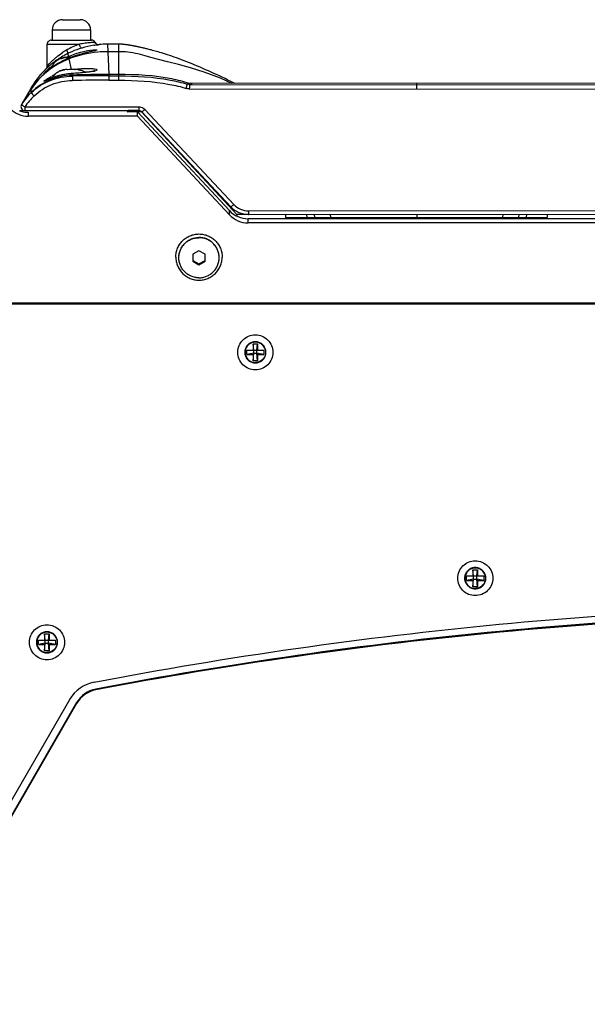
# Model space of a CAD drawing. Extents: x 13 to 3285, y -903 to 803.
# Drawn here: x 925 to 1066, y -731 to -486 of the extents above; entities that cross this region are included whole.
import ezdxf

# ---------------------------------------------------------------- set-up
doc = ezdxf.new("R2010")
doc.units = 0
doc.header["$LTSCALE"] = 65.395
doc.layers.get('0').update_dxf_attribs({"linetype": 'CONTINUOUS'})
doc.layers.add('02___PRT_ALL_AXES', color=7, linetype='CONTINUOUS')

msp = doc.modelspace()

# ---------------------------------------------------------------- linework, layer by layer
at = {"color": 7, "linetype": 'Continuous'}
for p, q in [((935.17, -486.3), (939.62, -486.3)), ((932.63, -488.84), (942.16, -488.83)), ((932.63, -488.84), (932.63, -491.38)), ((942.16, -488.83), (942.16, -491.37)), ((932.4, -491.38), (942.4, -491.37)), ((931.4, -497.82), (931.4, -492.38)), ((931.4, -492.38), (939.37, -492.38)), ((942.98, -491.94), (943.29, -491.92)), ((946.34, -492.37), (946.66, -499.9)), ((949.12, -492.37), (946.34, -492.37)), ((949.12, -492.37), (949.12, -500.26)), ((936.49, -494.72), (936.64, -495.44)), ((936.98, -495.78), (936.74, -495.88)), ((936.74, -495.88), (936.74, -495.88)), ((936.74, -495.88), (936.77, -496.04)), ((936.77, -496.04), (937.33, -498.69)), ((937.65, -495.53), (936.98, -495.78)), ((938.31, -495.31), (937.65, -495.53)), ((942.06, -494.28), (941.65, -494.38)), ((942.81, -494.12), (942.71, -494.14)), ((949.12, -494.25), (946.42, -494.25)), ((965.39, -496.5), (964.76, -496.26)), ((931.09, -498.54), (931.12, -498.51)), ((931.15, -499.17), (931.17, -499.16)), ((937.54, -499.67), (937.34, -499.69)), ((937.54, -499.68), (937.54, -499.67)), ((937.54, -499.68), (937.62, -500.04)), ((937.62, -500.04), (937.67, -500.29)), ((937.67, -500.29), (937.68, -501.38)), ((946.66, -499.9), (946.68, -500.26)), ((949.12, -499.9), (946.66, -499.9)), ((946.68, -500.26), (946.68, -501.34)), ((946.68, -500.26), (949.12, -500.26)), ((946.68, -501.34), (949.12, -501.34)), ((949.12, -500.26), (949.12, -501.34)), ((927.3, -503.38), (924.99, -507.38)), ((927.3, -503.38), (927.44, -504.36)), ((966.16, -502.3), (966.65, -502.11)), ((1079.59, -502.06), (966.65, -502.11)), ((966.74, -503.52), (1079.5, -503.47)), ((966.85, -502.45), (967.19, -502.22)), ((966.85, -502.44), (1079.39, -502.39)), ((967.19, -502.22), (967.21, -502.21)), ((967.21, -502.21), (967.36, -502.11)), ((1023.12, -502.09), (1023.12, -503.5)), ((927.44, -504.36), (927.44, -504.4)), ((924.99, -507.38), (924.99, -507.38)), ((925.01, -507.36), (925.02, -507.35)), ((925.02, -507.35), (925.02, -507.35)), ((925.87, -507.97), (954.15, -507.96)), ((925.87, -507.97), (925.87, -508.88)), ((954.15, -507.96), (954.15, -508.87)), ((955.63, -508.6), (977.73, -532.18)), ((924.57, -508.88), (951.51, -508.87)), ((926.71, -510.26), (926.71, -509.3)), ((953.79, -510.26), (926.71, -510.26)), ((951.51, -508.87), (951.26, -509.3)), ((953.79, -509.21), (951.27, -509.21)), ((954.78, -509.22), (951.46, -509.22)), ((954.15, -508.87), (951.51, -508.87)), ((951.57, -508.87), (953.81, -508.87)), ((953.79, -510.26), (953.79, -509.21)), ((976.64, -533.71), (953.79, -509.21)), ((976.64, -534.76), (953.79, -510.26)), ((953.81, -508.87), (954.11, -508.87)), ((953.86, -509.29), (953.88, -509.26)), ((954.72, -509.04), (954.9, -509.19)), ((954.78, -509.23), (954.83, -509.15)), ((978.52, -534.69), (954.78, -509.22)), ((954.9, -509.19), (954.9, -509.19)), ((954.9, -509.19), (977, -532.77)), ((954.9, -509.19), (977, -532.77)), ((961.61, -516.35), (961.54, -516.48)), ((962.15, -516.93), (962.08, -517.06)), ((977, -532.77), (977, -532.77)), ((976.64, -534.76), (976.64, -533.71)), ((978.52, -534.69), (978.52, -535.04)), ((981.38, -534.69), (978.52, -534.69)), ((981.38, -533.76), (1118.84, -533.7)), ((981.38, -533.76), (981.38, -534.67)), ((981.38, -534.67), (1118.84, -534.61)), ((981.38, -534.67), (1118.84, -534.61)), ((990.58, -534.69), (990.58, -535.47)), ((990.58, -535.47), (1055.58, -535.47)), ((995.91, -535.47), (995.86, -534.67)), ((997.85, -535.47), (997.79, -534.67)), ((1001.79, -535.47), (1001.72, -534.66)), ((1023.14, -534.65), (1023.14, -535.47)), ((1044.55, -534.64), (1044.48, -535.47)), ((1048.49, -534.64), (1048.42, -535.47)), ((1050.41, -534.64), (1050.36, -535.47)), ((1055.58, -534.69), (1055.58, -535.47)), ((981.29, -536.78), (981.29, -535.73)), ((1119.42, -535.73), (981.29, -535.73)), ((1119.42, -536.78), (981.29, -536.78)), ((969.08, -543.7), (967.58, -544.56)), ((967.58, -544.56), (967.58, -546.29)), ((970.58, -544.56), (969.08, -543.7)), ((970.58, -546.29), (970.58, -544.56)), ((967.58, -546.11), (969.08, -546.97)), ((967.58, -546.29), (969.08, -547.15)), ((969.08, -546.97), (970.58, -546.11)), ((969.08, -547.15), (970.58, -546.29)), ((969.08, -547.15), (969.08, -546.97)), ((792.43, -556.71), (1138.01, -556.71)), ((1138.01, -556.75), (894.49, -556.75)), ((1387.34, -556.8), (900.82, -556.8)), ((1387.34, -556.97), (900.82, -556.97)), ((982.5, -566.81), (982.5, -568.35)), ((982.68, -568.35), (982.5, -566.81)), ((982.5, -566.81), (983.65, -566.81)), ((983.48, -568.35), (983.65, -566.81)), ((983.65, -566.81), (983.65, -568.35)), ((980.95, -569.5), (980.95, -568.35)), ((980.95, -568.35), (985.2, -568.35)), ((982.68, -569.15), (980.95, -569.5)), ((980.95, -569.5), (982.5, -569.5)), ((982.68, -569.15), (982.5, -569.5)), ((982.5, -571.04), (982.68, -569.15)), ((982.5, -569.5), (982.5, -571.04)), ((982.68, -569.15), (982.68, -568.35)), ((982.68, -569.15), (983.48, -569.15)), ((983.48, -569.15), (983.48, -568.35)), ((983.65, -571.04), (983.48, -569.15)), ((983.48, -569.15), (983.65, -569.5)), ((985.2, -569.5), (983.48, -569.15)), ((983.65, -569.5), (983.65, -571.04)), ((983.65, -569.5), (985.2, -569.5)), ((985.2, -568.35), (985.2, -569.5)), ((983.65, -571.04), (982.5, -571.04)), ((1037.1, -622.92), (1037.1, -624.46)), ((1037.28, -624.46), (1037.1, -622.92)), ((1037.1, -622.92), (1038.25, -622.92)), ((1038.08, -624.46), (1038.25, -622.92)), ((1038.25, -622.92), (1038.25, -624.46)), ((1035.55, -625.61), (1035.55, -624.46)), ((1035.55, -624.46), (1039.8, -624.46)), ((1037.28, -625.26), (1035.55, -625.61)), ((1035.55, -625.61), (1037.1, -625.61)), ((1037.1, -627.15), (1037.28, -625.26)), ((1037.28, -625.26), (1037.1, -625.61)), ((1037.1, -625.61), (1037.1, -627.15)), ((1037.28, -625.26), (1037.28, -624.46)), ((1037.28, -625.26), (1038.08, -625.26)), ((1038.08, -625.26), (1038.08, -624.46)), ((1038.25, -627.15), (1038.08, -625.26)), ((1038.08, -625.26), (1038.25, -625.61)), ((1039.8, -625.61), (1038.08, -625.26)), ((1038.25, -625.61), (1038.25, -627.15)), ((1038.25, -625.61), (1039.8, -625.61)), ((1039.8, -624.46), (1039.8, -625.61)), ((1038.25, -627.15), (1037.1, -627.15)), ((929.21, -641.53), (929.21, -640.38)), ((929.21, -640.38), (933.46, -640.38)), ((930.76, -638.84), (930.76, -640.38)), ((930.93, -640.38), (930.76, -638.84)), ((930.76, -638.84), (931.91, -638.84)), ((930.93, -641.18), (930.93, -640.38)), ((931.73, -640.38), (931.91, -638.84)), ((931.73, -641.18), (931.73, -640.38)), ((931.91, -638.84), (931.91, -640.38)), ((933.46, -640.38), (933.46, -641.53)), ((930.93, -641.18), (929.21, -641.53)), ((929.21, -641.53), (930.76, -641.53)), ((930.76, -643.07), (930.93, -641.18)), ((930.93, -641.18), (930.76, -641.53)), ((930.76, -641.53), (930.76, -643.07)), ((931.91, -643.07), (930.76, -643.07)), ((930.93, -641.18), (931.73, -641.18)), ((931.91, -643.07), (931.73, -641.18)), ((931.73, -641.18), (931.91, -641.53)), ((933.46, -641.53), (931.73, -641.18)), ((931.91, -641.53), (931.91, -643.07)), ((931.91, -641.53), (933.46, -641.53)), ((943.46, -652.78), (943.46, -652.57)), ((893.84, -729.88), (936.98, -655.16)), ((938.71, -655.94), (895.57, -730.66)), ((938.71, -656.16), (895.57, -730.87)), ((938.71, -656.16), (938.71, -655.94))]:
    msp.add_line(p, q, dxfattribs=at)
for points in [[(943.38, -493.97), (943.38, -493.97), (943.32, -493.99), (943.19, -494.02), (942.99, -494.07), (942.73, -494.13), (942.06, -494.28)], [(964.76, -496.26), (964.14, -496.02), (963.53, -495.8), (962.94, -495.59), (962.36, -495.39), (961.81, -495.2), (961.28, -495.02), (960.77, -494.85), (960.28, -494.7), (959.81, -494.56), (959.37, -494.42), (958.96, -494.3), (958.57, -494.19), (958.21, -494.09), (957.87, -493.99), (957.54, -493.91), (957.24, -493.82), (956.95, -493.75), (956.68, -493.68), (956.42, -493.62), (956.18, -493.55), (955.95, -493.5), (955.73, -493.44), (955.52, -493.39), (955.31, -493.35), (955.12, -493.3), (954.94, -493.26), (954.76, -493.22), (954.59, -493.18), (954.42, -493.15), (954.26, -493.11), (954.11, -493.08), (953.96, -493.05), (953.82, -493.01), (953.67, -492.99), (953.54, -492.96), (953.4, -492.93), (953.28, -492.9), (953.15, -492.88), (953.02, -492.85), (952.9, -492.83), (952.79, -492.81), (952.67, -492.79), (952.56, -492.76), (952.44, -492.74), (952.33, -492.72), (952.23, -492.7), (952.12, -492.68), (952.01, -492.67), (951.91, -492.65), (951.81, -492.63), (951.7, -492.61), (951.6, -492.6), (951.5, -492.58), (951.4, -492.57), (951.3, -492.55), (951.2, -492.54), (951.1, -492.52), (951, -492.51), (950.9, -492.5), (950.8, -492.48), (950.7, -492.47), (950.6, -492.46), (950.5, -492.45), (950.39, -492.44), (950.28, -492.43), (950.17, -492.42), (950.05, -492.41), (949.92, -492.4), (949.78, -492.39), (949.63, -492.38), (949.45, -492.38), (949.23, -492.37), (949.12, -492.37)], [(941.65, -494.38), (941.19, -494.48), (940.68, -494.61), (940.14, -494.75), (939.56, -494.92), (938.95, -495.1), (938.31, -495.31)], [(977.24, -502.11), (974.39, -500.83), (970.38, -499.32), (967.01, -498.25), (963.98, -497.41), (961.29, -496.73), (959.01, -496.17), (957.1, -495.67), (955.74, -495.28)], [(977.89, -502.11), (977.67, -501.99), (976.96, -501.63), (976.25, -501.28), (975.55, -500.93), (974.85, -500.6), (974.15, -500.27), (973.46, -499.94), (972.77, -499.62), (972.09, -499.31), (971.41, -499.01), (970.73, -498.71), (970.06, -498.41), (969.38, -498.12), (968.7, -497.84), (968.02, -497.55), (967.35, -497.28), (966.69, -497.01), (966.04, -496.75), (965.39, -496.5)], [(931.17, -499.16), (931.06, -499.25), (930.92, -499.36), (930.81, -499.45), (930.73, -499.52), (930.69, -499.56)], [(931.76, -501.07), (931.51, -501.19), (931.29, -501.29), (931.11, -501.37), (930.97, -501.43), (930.88, -501.47), (930.86, -501.48)], [(937.34, -499.69), (936.73, -499.75), (936.14, -499.82), (935.56, -499.92), (935.02, -500.02), (934.5, -500.14), (934.01, -500.27), (933.55, -500.41), (933.13, -500.54), (932.74, -500.68), (932.38, -500.82), (932.05, -500.95), (931.76, -501.07)], [(941.49, -499.32), (940.85, -499.4), (940.13, -499.47), (939.33, -499.54), (938.46, -499.61), (937.54, -499.67)], [(942.49, -499.17), (942.04, -499.24), (941.49, -499.32)], [(943.18, -499), (943.18, -498.99), (943.08, -499.03), (942.84, -499.09), (942.49, -499.17)], [(924.99, -507.38), (925, -507.37), (925, -507.37), (925.01, -507.36)], [(954.15, -508.87), (954.31, -508.88), (954.72, -509.04)]]:
    msp.add_lwpolyline(points, dxfattribs=at)
for centre, radius, start, end in [((935.17, -488.84), 2.54, 90.0266, 180.0266), ((939.62, -488.84), 2.54, 0.0266, 90.0266), ((932.4, -492.38), 1, 90.0266, 180.0266), ((942.4, -492.37), 1, 26.6803, 90.0266), ((945.76, -510.14), 18.89, 121.0699, 124.1734), ((945.54, -509.79), 18.47, 120.2435, 121.0656), ((945.51, -509.73), 18.4, 109.4818, 120.2616), ((946.49, -514.78), 22.41, 106.8438, 113.5983), ((944.86, -523.42), 31.52, 97.4155, 100.0242), ((946.62, -515.22), 22.87, 99.164, 106.8536), ((945.12, -525.31), 33.43, 95.1972, 97.4326), ((945.3, -527.14), 35.27, 93.7734, 95.2263), ((944.18, -491.48), 1, 206.687, 275.471), ((946.36, -514.2), 21.83, 90.0357, 95.4668), ((946.35, -514.4), 22.01, 120.2121, 127.9979), ((946.23, -514.21), 21.79, 117.45, 120.1923), ((935.97, -497.81), 2.11, 96.4915, 98.283), ((944.38, -513.01), 19.2, 114.4092, 115.4602), ((946.16, -514.08), 21.64, 117.1124, 117.4504), ((946.1, -513.95), 21.49, 116.55, 117.1127), ((944.27, -512.77), 18.93, 113.7506, 114.4086), ((946.21, -514.18), 21.75, 116.158, 116.546), ((946.34, -514.45), 22.05, 113.606, 116.1565), ((947.75, -523.68), 29.9, 108.746, 111.6237), ((933.42, -497.44), 3.81, 27.5974, 29.079), ((948.17, -524.86), 31.15, 107.8864, 108.7728), ((946.56, -514.59), 22.29, 135.3308, 136.6167), ((946.56, -514.59), 22.3, 135.0501, 135.3309), ((946.57, -514.6), 22.31, 133.9332, 135.0501), ((930.4, -497.82), 1, 313.9328, 0.0263), ((946.43, -514.51), 22.15, 131.1433, 133.7468), ((944.14, -513.14), 19.16, 131.304, 132.3868), ((944.77, -513.86), 20.13, 128.6268, 131.3026), ((946.45, -514.53), 22.17, 129.7266, 131.143), ((945.05, -514.2), 20.57, 126.5545, 128.6385), ((946.44, -514.52), 22.16, 127.9956, 129.7251), ((934.18, -498.06), 1.43, 169.104, 177.4531), ((935.97, -500.81), 2.11, 96.4915, 98.283), ((942.5, -533.76), 35.41, 96.8775, 97.8836), ((938.83, -500.81), 2.11, 81.7703, 83.5617), ((946.23, -514.32), 21.87, 139.9448, 149.9883), ((943.91, -514.64), 19.9, 134.3366, 146.3952), ((946.5, -514.54), 22.22, 137.048, 139.9624), ((946.54, -514.57), 22.27, 136.6168, 137.0489), ((939.85, -508.57), 12.9, 133.3265, 134.2728), ((943.24, -512.16), 17.83, 132.3841, 133.3379), ((939.92, -514.37), 15.88, 115.4058, 118.1801), ((946.87, -803.46), 303.56, 90.0384, 91.7457), ((947.2, -1813.72), 1313.47, 90.02292, 90.4158), ((947.24, -1704.83), 1203.49, 90.02687, 90.4553), ((940.86, -511.49), 12.13, 88.4638, 89.7607), ((940.93, -489.92), 9.39, 280.9516, 282.2192), ((941.54, -492.74), 6.51, 282.1766, 284.2511), ((992.71, -546.98), 78.45, 146.4517, 146.8605), ((956.8, -548.31), 45.87, 77.4835, 78.5396), ((958.68, -537.65), 36.14, 76.944, 78.0632), ((992.57, -546.89), 78.29, 147.5278, 149.6821), ((938.76, -515.99), 16.23, 134.2359, 147.8362), ((938.05, -515.57), 15.4, 133.4943, 147.7133), ((938.05, -515.66), 14.4, 133.4962, 147.7142), ((992.81, -547.04), 78.56, 146.8605, 147.5298), ((926.71, -503.9), 6.36, 225.133, 270.0212), ((925.86, -507.88), 1, 148.4093, 270.0266), ((925.86, -507.88), 1, 150.0266, 270.0266), ((925.86, -507.88), 1, 149.6842, 270.0266), ((925.87, -507.88), 1, 147.7196, 270.0272), ((925.87, -507.88), 1, 147.8487, 270.0266), ((954.14, -509.99), 2.04, 43.2062, 59.5288), ((926.7, -502.95), 6.35, 250.2593, 255.0683), ((926.71, -502.91), 6.39, 255.0815, 261.9639), ((926.71, -502.92), 6.38, 261.9522, 269.9825), ((954.15, -509.89), 1.03, 79.2931, 89.9996), ((954.15, -509.9), 1.04, 43.5991, 57.4744), ((981.38, -528.66), 6.01, 223.1622, 270.0506), ((981.38, -528.67), 6.01, 223.1559, 268.8751), ((981.38, -528.75), 5.01, 223.1632, 270.0496), ((981.29, -529.37), 6.36, 223.0257, 270.0241), ((981.29, -530.42), 6.36, 223.0257, 270.0241), ((981.38, -528.72), 5.95, 268.8408, 270.0261), ((944.76, -659.67), 9, 100.7476, 149.9656), ((944.77, -659.44), 7, 100.7476, 149.9656), ((944.77, -659.66), 7, 100.7476, 149.9656)]:
    msp.add_arc(centre, radius, start, end, dxfattribs=at)
for points, knots in [([(936.49, -494.72), (936.52, -494.71), (936.52, -494.58), (936.47, -494.41), (936.38, -494.13), (936.29, -493.94), (936.24, -493.83)], [0, 0, 0, 0, 0.098639, 0.312126, 0.626165, 1, 1, 1, 1]), ([(936.64, -495.44), (937.75, -494.96), (939.76, -494.27), (941.86, -493.88), (942.78, -493.81)], [0, 0, 0, 0, 0.567562, 1, 1, 1, 1]), ([(939.99, -493.33), (939.94, -493.35), (939.8, -493.27), (939.57, -492.95), (939.44, -492.62), (939.37, -492.38)], [0, 0, 0, 0, 0.129954, 0.352126, 1, 1, 1, 1]), ([(942.78, -493.81), (942.85, -493.81), (943.09, -493.79), (943.33, -493.78), (943.49, -493.79)], [0, 0, 0, 0, 0.30791, 1, 1, 1, 1]), ([(943.38, -493.98), (943.34, -493.99), (943.15, -494.04), (942.96, -494.08), (942.81, -494.12)], [0, 0, 0, 0, 0.209691, 1, 1, 1, 1]), ([(942.98, -492.64), (943.16, -492.61), (943.49, -492.57), (943.89, -492.51), (944.14, -492.5), (944.25, -492.47), (944.28, -492.47)], [0, 0, 0, 0, 0.430847, 0.744903, 0.935617, 1, 1, 1, 1]), ([(943.74, -493.84), (943.73, -493.88), (943.56, -493.92), (943.47, -493.96), (943.38, -493.98)], [0, 0, 0, 0, 0.28146, 1, 1, 1, 1]), ([(943.49, -493.79), (943.55, -493.79), (943.62, -493.8), (943.74, -493.82), (943.74, -493.84)], [0, 0, 0, 0, 0.724458, 1, 1, 1, 1]), ([(936.77, -496.04), (934.89, -496.77), (932.5, -498.15), (930.48, -499.93), (930, -500.41)], [0, 0, 0, 0, 0.748652, 1, 1, 1, 1]), ([(936.74, -495.88), (936.15, -496.11), (934.17, -497), (932.34, -498.2), (931.15, -499.17)], [0, 0, 0, 0, 0.290479, 1, 1, 1, 1]), ([(931.4, -497.82), (931.4, -497.82), (931.45, -497.75), (931.48, -497.73), (931.59, -497.6), (931.78, -497.4), (932.1, -497.06), (932.55, -496.61), (933.1, -496.11), (933.95, -495.38), (934.65, -494.85), (935.15, -494.52)], [0, 0, 0, 0, 0.006154, 0.024316, 0.053666, 0.093057, 0.196959, 0.326922, 0.476168, 0.640092, 1, 1, 1, 1]), ([(935.11, -495.84), (934.83, -495.91), (934.31, -496.11), (933.71, -496.47), (933.31, -496.83), (933.06, -497.12), (932.87, -497.44), (932.8, -497.67), (932.77, -497.79)], [0, 0, 0, 0, 0.266705, 0.529028, 0.654135, 0.773793, 0.888388, 1, 1, 1, 1]), ([(935.67, -495.71), (935.62, -495.72), (935.43, -495.75), (935.25, -495.8), (935.11, -495.84)], [0, 0, 0, 0, 0.244555, 1, 1, 1, 1]), ([(936.53, -495.71), (936.4, -495.69), (936.13, -495.68), (935.86, -495.69), (935.73, -495.71)], [0, 0, 0, 0, 0.500208, 1, 1, 1, 1]), ([(936.64, -495.44), (936.66, -495.44), (936.69, -495.51), (936.72, -495.55), (936.75, -495.59)], [0, 0, 0, 0, 0.292376, 1, 1, 1, 1]), ([(946.42, -494.25), (945.6, -494.25), (942.32, -494.4), (939.06, -495.16), (936.77, -496.04)], [0, 0, 0, 0, 0.25193, 1, 1, 1, 1]), ([(942.71, -494.14), (942.44, -494.2), (941.06, -494.5), (939.69, -494.86), (938.6, -495.21)], [0, 0, 0, 0, 0.195817, 1, 1, 1, 1]), ([(955.74, -495.28), (954.14, -494.8), (951.92, -494.34), (949.68, -494.25), (949.12, -494.25)], [0, 0, 0, 0, 0.747883, 1, 1, 1, 1]), ([(935.11, -498.84), (934.85, -498.91), (934.35, -499.1), (933.77, -499.43), (933.38, -499.77), (933.13, -500.04), (932.93, -500.33), (932.84, -500.54), (932.81, -500.65)], [0, 0, 0, 0, 0.265149, 0.526929, 0.652443, 0.772897, 0.888306, 1, 1, 1, 1]), ([(935.67, -498.71), (935.62, -498.72), (935.43, -498.75), (935.25, -498.8), (935.11, -498.84)], [0, 0, 0, 0, 0.244555, 1, 1, 1, 1]), ([(936.53, -498.71), (936.4, -498.69), (936.13, -498.68), (935.87, -498.69), (935.73, -498.71)], [0, 0, 0, 0, 0.500208, 1, 1, 1, 1]), ([(938.27, -498.71), (937.98, -498.69), (937.4, -498.68), (936.82, -498.69), (936.53, -498.71)], [0, 0, 0, 0, 0.5, 1, 1, 1, 1]), ([(938.26, -498.6), (938.59, -498.56), (939.79, -498.44), (941, -498.38), (941.87, -498.4)], [0, 0, 0, 0, 0.277172, 1, 1, 1, 1]), ([(939.07, -498.7), (938.93, -498.69), (938.67, -498.68), (938.4, -498.69), (938.27, -498.71)], [0, 0, 0, 0, 0.499792, 1, 1, 1, 1]), ([(939.13, -498.71), (939.18, -498.72), (939.37, -498.75), (939.55, -498.79), (939.69, -498.83)], [0, 0, 0, 0, 0.244555, 1, 1, 1, 1]), ([(939.69, -498.83), (939.91, -498.89), (940.34, -499.05), (940.74, -499.26), (940.93, -499.39)], [0, 0, 0, 0, 0.500767, 1, 1, 1, 1]), ([(941.87, -498.4), (942.21, -498.41), (942.77, -498.44), (943.32, -498.52), (943.53, -498.59)], [0, 0, 0, 0, 0.610215, 1, 1, 1, 1]), ([(943.74, -498.75), (943.74, -498.82), (943.49, -498.96), (943.3, -499.01), (943.14, -499.05)], [0, 0, 0, 0, 0.310193, 1, 1, 1, 1]), ([(943.53, -498.59), (943.56, -498.6), (943.64, -498.63), (943.74, -498.69), (943.74, -498.75)], [0, 0, 0, 0, 0.371508, 1, 1, 1, 1]), ([(937.62, -500.04), (935.75, -500.1), (931.99, -500.94), (928.78, -503.05), (927.44, -504.36)], [0, 0, 0, 0, 0.499524, 1, 1, 1, 1]), ([(927.44, -504.4), (928.8, -503.12), (932.04, -501.06), (935.8, -500.31), (937.67, -500.29)], [0, 0, 0, 0, 0.499741, 1, 1, 1, 1]), ([(928.13, -505.21), (929.4, -504.01), (932.42, -502.1), (935.93, -501.39), (937.68, -501.38)], [0, 0, 0, 0, 0.499748, 1, 1, 1, 1]), ([(930.54, -499.67), (930.53, -499.66), (930.57, -499.63), (930.61, -499.56), (930.72, -499.46), (930.8, -499.38), (930.85, -499.33)], [0, 0, 0, 0, 0.065858, 0.249248, 0.557704, 1, 1, 1, 1]), ([(930.59, -499.64), (930.58, -499.65), (930.56, -499.65), (930.54, -499.67), (930.54, -499.67)], [0, 0, 0, 0, 0.750311, 1, 1, 1, 1]), ([(930.58, -501.59), (930.58, -501.56), (930.68, -501.5), (930.8, -501.38), (931.05, -501.21), (931.24, -501.08), (931.35, -501.01)], [0, 0, 0, 0, 0.079897, 0.279388, 0.590696, 1, 1, 1, 1]), ([(930.69, -499.55), (930.68, -499.56), (930.65, -499.59), (930.61, -499.62), (930.59, -499.64)], [0, 0, 0, 0, 0.305855, 1, 1, 1, 1]), ([(931.15, -499.17), (931.1, -499.21), (930.95, -499.34), (930.8, -499.47), (930.69, -499.55)], [0, 0, 0, 0, 0.318689, 1, 1, 1, 1]), ([(931.41, -501.24), (931.35, -501.26), (931.17, -501.34), (930.99, -501.43), (930.87, -501.49)], [0, 0, 0, 0, 0.293275, 1, 1, 1, 1]), ([(931.35, -501.01), (931.43, -500.96), (931.78, -500.74), (932.14, -500.53), (932.42, -500.38)], [0, 0, 0, 0, 0.220576, 1, 1, 1, 1]), ([(932.63, -500.73), (932.51, -500.77), (932.1, -500.93), (931.69, -501.1), (931.41, -501.24)], [0, 0, 0, 0, 0.280882, 1, 1, 1, 1]), ([(937.54, -499.68), (937.09, -499.71), (935.42, -499.88), (933.77, -500.3), (932.63, -500.73)], [0, 0, 0, 0, 0.271247, 1, 1, 1, 1]), ([(941.93, -499.27), (941.62, -499.32), (940.16, -499.5), (938.69, -499.6), (937.54, -499.68)], [0, 0, 0, 0, 0.214009, 1, 1, 1, 1]), ([(942.71, -499.14), (942.65, -499.15), (942.39, -499.2), (942.14, -499.24), (941.93, -499.27)], [0, 0, 0, 0, 0.22763, 1, 1, 1, 1]), ([(966.65, -502.11), (965.24, -501.67), (959.5, -500.23), (953.55, -499.9), (949.12, -499.9)], [0, 0, 0, 0, 0.250267, 1, 1, 1, 1]), ([(949.12, -500.26), (953.42, -500.25), (959.19, -500.57), (964.78, -501.89), (966.16, -502.3)], [0, 0, 0, 0, 0.749809, 1, 1, 1, 1]), ([(949.12, -501.34), (953.36, -501.33), (959.05, -501.64), (964.56, -502.95), (965.91, -503.35)], [0, 0, 0, 0, 0.74981, 1, 1, 1, 1]), ([(930.87, -501.49), (930.8, -501.52), (930.74, -501.53), (930.59, -501.61), (930.58, -501.59)], [0, 0, 0, 0, 0.751814, 1, 1, 1, 1]), ([(965.91, -503.35), (965.95, -503.23), (966, -503), (966.08, -502.67), (966.14, -502.47), (966.12, -502.31), (966.16, -502.3)], [0, 0, 0, 0, 0.352703, 0.665798, 0.893274, 1, 1, 1, 1]), ([(966.74, -503.52), (966.76, -503.4), (966.78, -503.17), (966.81, -502.84), (966.85, -502.63), (966.81, -502.47), (966.85, -502.45)], [0, 0, 0, 0, 0.344657, 0.653188, 0.883609, 1, 1, 1, 1]), ([(927.44, -504.4), (927.44, -504.41), (927.46, -504.44), (927.49, -504.49), (927.55, -504.57), (927.68, -504.72), (927.87, -504.94), (928.04, -505.12), (928.13, -505.21)], [0, 0, 0, 0, 0.024477, 0.084414, 0.178723, 0.304142, 0.627269, 1, 1, 1, 1]), ([(925.02, -507.35), (925.02, -507.35), (925.04, -507.38), (925.11, -507.45), (925.29, -507.58), (925.55, -507.76), (925.76, -507.9), (925.87, -507.97)], [0, 0, 0, 0, 0.024055, 0.082781, 0.300812, 0.62436, 1, 1, 1, 1]), ([(955.63, -508.6), (955.54, -508.68), (955.38, -508.83), (955.16, -509.01), (955.01, -509.14), (954.94, -509.18), (954.91, -509.2), (954.9, -509.19)], [0, 0, 0, 0, 0.383873, 0.706312, 0.920161, 0.977082, 1, 1, 1, 1]), ([(977.73, -532.18), (977.64, -532.26), (977.47, -532.41), (977.26, -532.6), (977.1, -532.72), (977.03, -532.76), (977, -532.78), (977, -532.77)], [0, 0, 0, 0, 0.383873, 0.706312, 0.920161, 0.977082, 1, 1, 1, 1]), ([(963.33, -545.25), (963.33, -544.88), (963.38, -544.31), (963.57, -543.59), (963.82, -542.88), (964.27, -542.05), (964.99, -541.18), (965.86, -540.46), (966.86, -539.93), (967.95, -539.6), (969.08, -539.49), (970.21, -539.6), (971.29, -539.93), (972.29, -540.46), (973.17, -541.18), (973.89, -542.05), (974.34, -542.88), (974.59, -543.59), (974.77, -544.31), (974.83, -544.88), (974.83, -545.25)], [0, 0, 0, 0, 0.062375, 0.093604, 0.124841, 0.187265, 0.249733, 0.312246, 0.374803, 0.437393, 0.5, 0.562607, 0.625197, 0.687754, 0.750267, 0.812735, 0.875159, 0.906396, 0.937625, 1, 1, 1, 1]), ([(963.33, -545.25), (963.33, -545.63), (963.38, -546.19), (963.57, -546.92), (963.82, -547.62), (964.27, -548.46), (964.99, -549.33), (965.86, -550.05), (966.86, -550.58), (967.95, -550.91), (969.08, -551.02), (970.21, -550.91), (971.29, -550.58), (972.29, -550.05), (973.17, -549.33), (973.89, -548.46), (974.34, -547.62), (974.59, -546.92), (974.77, -546.19), (974.83, -545.63), (974.83, -545.25)], [0, 0, 0, 0, 0.062375, 0.093604, 0.124841, 0.187265, 0.249733, 0.312246, 0.374803, 0.437393, 0.5, 0.562607, 0.625197, 0.687754, 0.750267, 0.812735, 0.875159, 0.906396, 0.937625, 1, 1, 1, 1]), ([(978.73, -568.92), (978.73, -568.36), (978.96, -567.22), (979.92, -565.78), (981.37, -564.82), (983.08, -564.48), (984.79, -564.82), (986.23, -565.78), (987.2, -567.22), (987.43, -568.36), (987.43, -568.92)], [0, 0, 0, 0, 0.124795, 0.249688, 0.374782, 0.5, 0.625218, 0.750313, 0.875205, 1, 1, 1, 1]), ([(987.43, -568.92), (987.43, -569.49), (987.2, -570.63), (986.23, -572.07), (984.79, -573.03), (983.08, -573.37), (981.37, -573.03), (979.92, -572.07), (978.96, -570.63), (978.73, -569.49), (978.73, -568.92)], [0, 0, 0, 0, 0.124795, 0.249688, 0.374782, 0.5, 0.625218, 0.750313, 0.875205, 1, 1, 1, 1]), ([(1033.33, -625.03), (1033.33, -624.47), (1033.56, -623.33), (1034.52, -621.89), (1035.97, -620.93), (1037.68, -620.59), (1039.39, -620.93), (1040.83, -621.89), (1041.8, -623.33), (1042.03, -624.47), (1042.03, -625.03)], [0, 0, 0, 0, 0.124795, 0.249688, 0.374782, 0.5, 0.625218, 0.750313, 0.875205, 1, 1, 1, 1]), ([(1042.03, -625.03), (1042.03, -625.6), (1041.8, -626.74), (1040.83, -628.18), (1039.39, -629.14), (1037.68, -629.48), (1035.97, -629.14), (1034.52, -628.18), (1033.56, -626.74), (1033.33, -625.6), (1033.33, -625.03)], [0, 0, 0, 0, 0.124795, 0.249688, 0.374782, 0.5, 0.625218, 0.750313, 0.875205, 1, 1, 1, 1]), ([(943.09, -650.83), (976.33, -644.5), (1043.13, -634.91), (1144.08, -630.08), (1245.02, -634.91), (1311.83, -644.5), (1345.07, -650.83)], [0, 0, 0, 0, 0.251121, 0.5, 0.748879, 1, 1, 1, 1]), ([(1344.7, -652.57), (1311.52, -646.25), (1244.83, -636.68), (1144.08, -631.86), (1043.32, -636.68), (976.64, -646.25), (943.46, -652.57)], [0, 0, 0, 0, 0.251127, 0.5, 0.748873, 1, 1, 1, 1]), ([(1344.7, -652.78), (1311.52, -646.46), (1244.83, -636.89), (1144.08, -632.08), (1043.32, -636.89), (976.64, -646.46), (943.46, -652.78)], [0, 0, 0, 0, 0.251127, 0.5, 0.748873, 1, 1, 1, 1]), ([(926.98, -640.96), (926.98, -640.39), (927.21, -639.25), (928.18, -637.81), (929.63, -636.85), (931.33, -636.51), (933.04, -636.85), (934.49, -637.81), (935.46, -639.25), (935.68, -640.39), (935.68, -640.96)], [0, 0, 0, 0, 0.124795, 0.249688, 0.374782, 0.5, 0.625218, 0.750313, 0.875205, 1, 1, 1, 1]), ([(935.68, -640.96), (935.68, -641.52), (935.46, -642.66), (934.49, -644.1), (933.04, -645.06), (931.33, -645.4), (929.63, -645.06), (928.18, -644.1), (927.21, -642.66), (926.98, -641.52), (926.98, -640.96)], [0, 0, 0, 0, 0.124795, 0.249688, 0.374782, 0.5, 0.625218, 0.750313, 0.875205, 1, 1, 1, 1])]:
    msp.add_open_spline(points, degree=3, knots=knots, dxfattribs=at)
for points in [[(937.24, -495.69), (937, -495.69), (936.77, -495.7), (936.53, -495.71)], [(931, -499.19), (931.08, -499.11), (931.18, -499.06), (931.29, -499.03)], [(930.58, -501.59), (930.71, -501.51), (930.86, -501.46), (931.02, -501.44)], [(966.75, -502.12), (966.72, -502.12), (966.68, -502.11), (966.65, -502.11)], [(954.15, -507.96), (954.51, -507.96), (954.87, -508.05), (955.18, -508.23)], [(954.35, -508.89), (954.47, -508.91), (954.6, -508.96), (954.71, -509.03)]]:
    msp.add_open_spline(points, degree=3, dxfattribs=at)
at = {"layer": '02___PRT_ALL_AXES', "color": 7, "linetype": 'Continuous'}
for centre, radius, start, end in [((934.18, -498.06), 1.43, 169.104, 177.4479), ((983.07, -568.93), 2.52, 134.4847, 164.0474), ((983.07, -568.93), 2.53, 134.0017, 134.5004), ((983.08, -568.93), 2.54, 113.5116, 133.9925), ((983.08, -568.94), 2.54, 111.3391, 113.5228), ((983.08, -568.94), 2.54, 91.7372, 111.3339), ((983.08, -568.94), 2.54, 88.2529, 91.7471), ((983.08, -568.94), 2.54, 68.6661, 88.2628), ((983.08, -568.94), 2.54, 66.4772, 68.6609), ((983.08, -568.93), 2.54, 46.0075, 66.4884), ((983.09, -568.93), 2.53, 45.4996, 45.9983), ((983.09, -568.93), 2.52, 15.9526, 45.5153), ((983.06, -568.92), 2.62, 169.9628, 190.0344), ((983.1, -568.92), 2.62, 349.9628, 10.0344), ((1037.67, -625.04), 2.52, 134.4847, 164.0474), ((1037.67, -625.04), 2.53, 134.0017, 134.5004), ((1037.68, -625.05), 2.54, 113.5116, 133.9925), ((1037.68, -625.05), 2.54, 111.3391, 113.5228), ((1037.68, -625.05), 2.54, 91.7372, 111.3339), ((1037.68, -625.05), 2.54, 88.2529, 91.7471), ((1037.68, -625.05), 2.54, 68.6661, 88.2628), ((1037.68, -625.05), 2.54, 66.4772, 68.6609), ((1037.68, -625.05), 2.54, 46.0075, 66.4884), ((1037.69, -625.04), 2.53, 45.4996, 45.9983), ((1037.69, -625.04), 2.52, 15.9526, 45.5153), ((1037.66, -625.03), 2.62, 169.9628, 190.0344), ((1037.7, -625.03), 2.62, 349.9628, 10.0344), ((931.32, -640.95), 2.62, 169.9628, 190.0344), ((931.32, -640.96), 2.52, 134.4847, 164.0474), ((931.33, -640.96), 2.53, 134.0017, 134.5004), ((931.33, -640.97), 2.54, 113.5116, 133.9925), ((931.33, -640.97), 2.54, 111.3391, 113.5228), ((931.33, -640.97), 2.54, 91.7372, 111.3339), ((931.33, -640.97), 2.54, 88.2529, 91.7471), ((931.33, -640.97), 2.54, 68.6661, 88.2628), ((931.34, -640.97), 2.54, 66.4772, 68.6609), ((931.34, -640.97), 2.54, 46.0075, 66.4884), ((931.34, -640.96), 2.53, 45.4996, 45.9983), ((931.35, -640.96), 2.52, 15.9526, 45.5153), ((931.35, -640.95), 2.62, 349.9628, 10.0344)]:
    msp.add_arc(centre, radius, start, end, dxfattribs=at)
for points, knots in [([(932.77, -497.79), (932.8, -497.67), (932.87, -497.44), (933.06, -497.12), (933.31, -496.83), (933.71, -496.47), (934.31, -496.11), (934.83, -495.91), (935.11, -495.84)], [0, 0, 0, 0, 0.111612, 0.226207, 0.345865, 0.470972, 0.733295, 1, 1, 1, 1]), ([(935.11, -495.84), (935.15, -495.82), (935.34, -495.77), (935.53, -495.73), (935.67, -495.71)], [0, 0, 0, 0, 0.255027, 1, 1, 1, 1]), ([(932.81, -500.65), (932.84, -500.54), (932.93, -500.33), (933.13, -500.04), (933.38, -499.77), (933.77, -499.43), (934.35, -499.1), (934.85, -498.91), (935.11, -498.84)], [0, 0, 0, 0, 0.111694, 0.227101, 0.347553, 0.473067, 0.734848, 1, 1, 1, 1]), ([(935.11, -498.84), (935.15, -498.82), (935.34, -498.77), (935.53, -498.73), (935.67, -498.71)], [0, 0, 0, 0, 0.255027, 1, 1, 1, 1]), ([(939.69, -498.83), (939.64, -498.82), (939.46, -498.77), (939.27, -498.73), (939.13, -498.71)], [0, 0, 0, 0, 0.255027, 1, 1, 1, 1]), ([(940.93, -499.39), (940.74, -499.26), (940.34, -499.05), (939.91, -498.89), (939.69, -498.83)], [0, 0, 0, 0, 0.499211, 1, 1, 1, 1]), ([(964.08, -545.37), (964.08, -545.05), (964.14, -544.39), (964.43, -543.45), (964.9, -542.59), (965.52, -541.83), (966.28, -541.2), (967.15, -540.74), (968.1, -540.45), (968.75, -540.39), (969.08, -540.39)], [0, 0, 0, 0, 0.124766, 0.249568, 0.374436, 0.499389, 0.624436, 0.749569, 0.874762, 1, 1, 1, 1]), ([(964.08, -545.42), (964.08, -545.1), (964.14, -544.45), (964.43, -543.51), (964.9, -542.64), (965.52, -541.88), (966.28, -541.26), (967.15, -540.79), (968.1, -540.51), (968.75, -540.44), (969.08, -540.44)], [0, 0, 0, 0, 0.124766, 0.249568, 0.374436, 0.499389, 0.624436, 0.749569, 0.874762, 1, 1, 1, 1]), ([(974.08, -545.37), (974.08, -545.05), (974.01, -544.39), (973.73, -543.45), (973.26, -542.59), (972.64, -541.83), (971.87, -541.2), (971, -540.74), (970.06, -540.45), (969.41, -540.39), (969.08, -540.39)], [0, 0, 0, 0, 0.124766, 0.249568, 0.374436, 0.499389, 0.624436, 0.749569, 0.874762, 1, 1, 1, 1]), ([(974.08, -545.42), (974.08, -545.1), (974.01, -544.45), (973.73, -543.51), (973.26, -542.64), (972.64, -541.88), (971.87, -541.26), (971, -540.79), (970.06, -540.51), (969.41, -540.44), (969.08, -540.44)], [0, 0, 0, 0, 0.124766, 0.249568, 0.374436, 0.499389, 0.624436, 0.749569, 0.874762, 1, 1, 1, 1]), ([(969.08, -550.4), (968.75, -550.4), (968.1, -550.34), (967.15, -550.06), (966.28, -549.59), (965.52, -548.97), (964.9, -548.21), (964.43, -547.34), (964.14, -546.4), (964.08, -545.75), (964.08, -545.42)], [0, 0, 0, 0, 0.125238, 0.250431, 0.375564, 0.500611, 0.625564, 0.750432, 0.875234, 1, 1, 1, 1]), ([(969.08, -550.4), (969.41, -550.4), (970.06, -550.34), (971, -550.06), (971.87, -549.59), (972.64, -548.97), (973.26, -548.21), (973.73, -547.34), (974.01, -546.4), (974.08, -545.75), (974.08, -545.42)], [0, 0, 0, 0, 0.125238, 0.250431, 0.375564, 0.500611, 0.625564, 0.750432, 0.875234, 1, 1, 1, 1]), ([(983.08, -566.29), (982.77, -566.29), (982.16, -566.4), (981.35, -566.86), (980.75, -567.57), (980.54, -568.16), (980.48, -568.46)], [0, 0, 0, 0, 0.250359, 0.500525, 0.750393, 1, 1, 1, 1]), ([(985.67, -568.46), (985.62, -568.16), (985.41, -567.57), (984.81, -566.86), (984, -566.4), (983.38, -566.29), (983.08, -566.29)], [0, 0, 0, 0, 0.249607, 0.499475, 0.749641, 1, 1, 1, 1]), ([(980.48, -569.37), (980.54, -569.67), (980.75, -570.26), (981.35, -570.97), (982.16, -571.43), (982.77, -571.54), (983.08, -571.54)], [0, 0, 0, 0, 0.249607, 0.499475, 0.749641, 1, 1, 1, 1]), ([(980.64, -568.23), (980.59, -568.42), (980.52, -568.81), (980.56, -569.39), (980.74, -569.95), (981.04, -570.46), (981.44, -570.88), (981.94, -571.21), (982.49, -571.4), (982.88, -571.45), (983.08, -571.45)], [0, 0, 0, 0, 0.124808, 0.249606, 0.374444, 0.499362, 0.624385, 0.749517, 0.874728, 1, 1, 1, 1]), ([(985.52, -568.23), (985.57, -568.42), (985.63, -568.81), (985.59, -569.39), (985.42, -569.95), (985.12, -570.46), (984.71, -570.88), (984.22, -571.21), (983.66, -571.4), (983.27, -571.45), (983.08, -571.45)], [0, 0, 0, 0, 0.124808, 0.249606, 0.374444, 0.499362, 0.624385, 0.749517, 0.874728, 1, 1, 1, 1]), ([(983.08, -571.54), (983.38, -571.54), (984, -571.43), (984.81, -570.97), (985.41, -570.26), (985.62, -569.67), (985.67, -569.37)], [0, 0, 0, 0, 0.250359, 0.500525, 0.750393, 1, 1, 1, 1]), ([(1037.68, -622.4), (1037.37, -622.4), (1036.76, -622.51), (1035.95, -622.97), (1035.35, -623.68), (1035.14, -624.27), (1035.08, -624.57)], [0, 0, 0, 0, 0.250359, 0.500525, 0.750393, 1, 1, 1, 1]), ([(1040.27, -624.57), (1040.22, -624.27), (1040.01, -623.68), (1039.41, -622.97), (1038.6, -622.51), (1037.98, -622.4), (1037.68, -622.4)], [0, 0, 0, 0, 0.249607, 0.499475, 0.749641, 1, 1, 1, 1]), ([(1035.08, -625.48), (1035.14, -625.78), (1035.35, -626.37), (1035.95, -627.08), (1036.76, -627.54), (1037.37, -627.65), (1037.68, -627.65)], [0, 0, 0, 0, 0.249607, 0.499475, 0.749641, 1, 1, 1, 1]), ([(1035.24, -624.34), (1035.19, -624.53), (1035.12, -624.92), (1035.16, -625.5), (1035.34, -626.06), (1035.64, -626.57), (1036.04, -627), (1036.54, -627.32), (1037.09, -627.52), (1037.48, -627.56), (1037.68, -627.56)], [0, 0, 0, 0, 0.124808, 0.249606, 0.374444, 0.499362, 0.624385, 0.749517, 0.874728, 1, 1, 1, 1]), ([(1040.12, -624.34), (1040.17, -624.53), (1040.23, -624.92), (1040.19, -625.5), (1040.02, -626.06), (1039.72, -626.57), (1039.31, -627), (1038.82, -627.32), (1038.26, -627.52), (1037.87, -627.56), (1037.68, -627.56)], [0, 0, 0, 0, 0.124808, 0.249606, 0.374444, 0.499362, 0.624385, 0.749517, 0.874728, 1, 1, 1, 1]), ([(1037.68, -627.65), (1037.98, -627.65), (1038.6, -627.54), (1039.41, -627.08), (1040.01, -626.37), (1040.22, -625.78), (1040.27, -625.48)], [0, 0, 0, 0, 0.250359, 0.500525, 0.750393, 1, 1, 1, 1]), ([(931.33, -638.32), (931.03, -638.32), (930.41, -638.43), (929.61, -638.89), (929.01, -639.61), (928.79, -640.19), (928.74, -640.49)], [0, 0, 0, 0, 0.250359, 0.500525, 0.750393, 1, 1, 1, 1]), ([(933.93, -640.49), (933.88, -640.19), (933.66, -639.61), (933.06, -638.89), (932.25, -638.43), (931.64, -638.32), (931.33, -638.32)], [0, 0, 0, 0, 0.249607, 0.499475, 0.749641, 1, 1, 1, 1]), ([(928.9, -640.26), (928.84, -640.45), (928.78, -640.84), (928.82, -641.42), (928.99, -641.99), (929.29, -642.49), (929.7, -642.92), (930.19, -643.24), (930.75, -643.44), (931.14, -643.48), (931.33, -643.48)], [0, 0, 0, 0, 0.124808, 0.249606, 0.374444, 0.499362, 0.624385, 0.749517, 0.874728, 1, 1, 1, 1]), ([(933.77, -640.26), (933.83, -640.45), (933.89, -640.84), (933.85, -641.42), (933.67, -641.99), (933.38, -642.49), (932.97, -642.92), (932.47, -643.24), (931.92, -643.44), (931.53, -643.48), (931.33, -643.48)], [0, 0, 0, 0, 0.124808, 0.249606, 0.374444, 0.499362, 0.624385, 0.749517, 0.874728, 1, 1, 1, 1]), ([(928.74, -641.4), (928.79, -641.7), (929.01, -642.29), (929.61, -643), (930.41, -643.47), (931.03, -643.57), (931.33, -643.57)], [0, 0, 0, 0, 0.249607, 0.499475, 0.749641, 1, 1, 1, 1]), ([(931.33, -643.57), (931.64, -643.57), (932.25, -643.47), (933.06, -643), (933.66, -642.29), (933.88, -641.7), (933.93, -641.4)], [0, 0, 0, 0, 0.250359, 0.500525, 0.750393, 1, 1, 1, 1])]:
    msp.add_open_spline(points, degree=3, knots=knots, dxfattribs=at)

doc.saveas('drawing.dxf')
